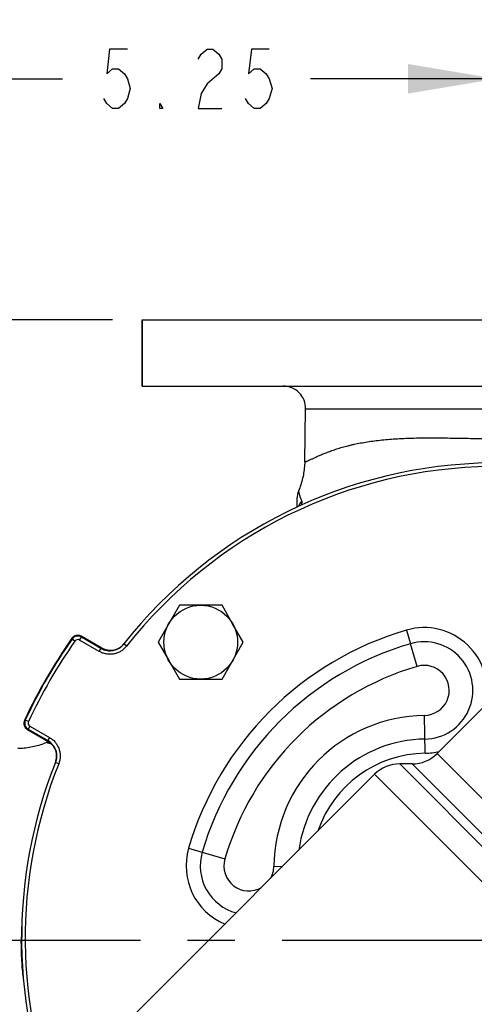
# Model space of a CAD drawing. Units: inches. Extents: x 0 to 22.3, y -0.1 to 17.2.
# Drawn here: x 15.1 to 16, y 7.9 to 10 of the extents above; entities that cross this region are included whole.
import ezdxf

# ---------------------------------------------------------------- set-up
doc = ezdxf.new("R2010")
doc.units = ezdxf.units.IN
doc.header["$LTSCALE"] = 1.21
doc.header["$MEASUREMENT"] = 0
doc.linetypes.add('CENTER', pattern=[0.6, 0.375, -0.075, 0.075, -0.075])
doc.layers.get('0').update_dxf_attribs({"linetype": 'CONTINUOUS'})
doc.layers.add('AXIS', color=7, linetype='CONTINUOUS')
doc.layers.add('DIMENSIONS', color=7, linetype='CONTINUOUS')
doc.styles.get("Standard").update_dxf_attribs({"font": 'txt', "width": 0.8})
doc.dimstyles.new('DIMSTYLE_2', dxfattribs={"dimtxt": 0.125, "dimasz": 0.1875, "dimexe": 0.125, "dimexo": 0.0625, "dimgap": 0.0625, "dimtad": 0, "dimtih": 1, "dimtoh": 1, "dimlfac": 4, "dimzin": 4, "dimdsep": 46, "dimtxsty": 'STANDARD', "dimblk": '_FILLED', "dimblk1": '_FILLED', "dimblk2": '_FILLED', "dimcen": 0.09, "dimadec": 0, "dimazin": 0, "dimtp": 0.0001, "dimtm": 0.0001, "dimtfac": 1, "dimtofl": 0, "dimtmove": 0, "dimatfit": 3, "dimldrblk": '_FILLED', "dimfxl": 1, "dimtolj": 1, "dimtzin": 4, "dimarcsym": 0})

# ---------------------------------------------------------------- blocks, each defined once
blk = doc.blocks.new('_FILLED')
at = {"color": 0, "linetype": 'BYBLOCK'}
blk.add_solid([(0, 0), (-1, 0.167), (-1, -0.167)], dxfattribs=at)
blk = doc.blocks.new('*D13')
at = {"layer": 'DIMENSIONS', "color": 2, "linetype": 'CONTINUOUS'}
for p, q in [((15.2525, 9.3553), (13.9807, 9.3553)), ((14.1057, 9.3553), (14.1057, 8.824)), ((14.1057, 8.0428), (14.1057, 8.574)), ((14.6091, 8.0428), (13.9807, 8.0428))]:
    blk.add_line(p, q, dxfattribs=at)
at = {"layer": 'DIMENSIONS', "color": 2, "linetype": 'CONTINUOUS', "xscale": 0.1875, "yscale": 0.1875, "zscale": 0.1875}
for p, rotation in [((14.1057, 9.3553), 90), ((14.1057, 8.0428), 270)]:
    blk.add_blockref('_FILLED', p, dxfattribs=dict(at, rotation=rotation))
blk = doc.blocks.new('*D14')
at = {"layer": 'DIMENSIONS', "color": 2, "linetype": 'CONTINUOUS'}
for p, q in [((14.7525, 8.8553), (14.7525, 9.9903)), ((16.065, 9.4987), (16.065, 9.9903)), ((14.7525, 9.8653), (15.1462, 9.8653)), ((16.065, 9.8653), (15.6712, 9.8653))]:
    blk.add_line(p, q, dxfattribs=at)
at = {"layer": 'DIMENSIONS', "color": 2, "linetype": 'CONTINUOUS', "xscale": 0.1875, "yscale": 0.1875, "zscale": 0.1875, "rotation": 180}
blk.add_blockref('_FILLED', (14.7525, 9.8653), dxfattribs=at)
at = {"layer": 'DIMENSIONS', "color": 2, "linetype": 'CONTINUOUS', "xscale": 0.1875, "yscale": 0.1875, "zscale": 0.1875}
blk.add_blockref('_FILLED', (16.065, 9.8653), dxfattribs=at)

msp = doc.modelspace()

# ---------------------------------------------------------------- linework, layer by layer
at = {"color": 7, "linetype": 'CONTINUOUS'}
for q in [(15.315, 9.2153), (16.815, 9.3553)]:
    msp.add_line((15.315, 9.3553), q, dxfattribs=at)
msp.add_arc((15.703, 8.0428), 0.6438, 176.1797, 180.0012, dxfattribs=at)
msp.add_open_spline([(15.063, 7.9675), (15.0624, 7.9738), (15.0613, 7.9863), (15.0597, 8.0114), (15.0592, 8.0302), (15.0592, 8.0428)], degree=3, knots=[0, 0, 0, 0, 0.250011, 0.500022, 1, 1, 1, 1], dxfattribs=at)
at = {"layer": 'AXIS', "color": 7, "linetype": 'CONTINUOUS'}
for p, q in [((15.315, 9.2153), (15.315, 9.3553)), ((15.315, 9.2153), (16.815, 9.2153)), ((15.6592, 9.0553), (15.6611, 9.167)), ((15.6427, 8.977), (15.6424, 8.9592)), ((15.3939, 8.7518), (15.3488, 8.6737)), ((15.439, 8.7518), (15.3939, 8.7518)), ((15.4841, 8.7518), (15.439, 8.7518)), ((15.5066, 8.7128), (15.4841, 8.7518)), ((15.5292, 8.6737), (15.5066, 8.7128)), ((15.2297, 8.6609), (15.186, 8.6861)), ((15.3488, 8.6737), (15.3713, 8.6346)), ((15.4841, 8.5956), (15.5292, 8.6737)), ((15.2542, 8.6564), (15.2535, 8.6563)), ((15.2546, 8.6564), (15.2541, 8.6563)), ((15.2545, 8.6564), (15.2542, 8.6564)), ((15.3713, 8.6346), (15.3939, 8.5956)), ((16.1129, 8.6115), (15.9395, 8.4382)), ((15.3939, 8.5956), (15.439, 8.5956)), ((15.439, 8.5956), (15.4841, 8.5956)), ((15.0722, 8.489), (15.1159, 8.4638)), ((15.1318, 8.4455), (15.1321, 8.4448)), ((15.132, 8.4453), (15.1321, 8.4449)), ((15.1321, 8.4449), (15.1323, 8.4444)), ((15.1321, 8.4448), (15.1323, 8.4444)), ((15.8865, 8.4162), (15.8602, 8.4162)), ((15.8072, 8.3942), (15.2977, 7.8848))]:
    msp.add_line(p, q, dxfattribs=at)
at = {"layer": 'AXIS', "color": 9, "linetype": 'CONTINUOUS'}
for p, q in [((15.6611, 9.167), (16.4688, 9.167)), ((15.1826, 8.6781), (15.1864, 8.6846)), ((15.1864, 8.6846), (15.186, 8.6861)), ((15.2279, 8.6606), (15.1864, 8.6846)), ((15.8749, 8.6993), (15.8833, 8.6705)), ((15.1666, 8.6802), (15.1663, 8.6818)), ((15.1727, 8.6759), (15.1666, 8.6802)), ((15.2242, 8.6541), (15.1826, 8.6781)), ((15.282, 8.6652), (15.2761, 8.6699)), ((15.8973, 8.6225), (15.8833, 8.6705)), ((15.2242, 8.6541), (15.2279, 8.6606)), ((15.2279, 8.6606), (15.2297, 8.6609)), ((15.9141, 8.4388), (15.9129, 8.5188)), ((15.0676, 8.5088), (15.0661, 8.5083)), ((15.0744, 8.5056), (15.0676, 8.5088)), ((15.0737, 8.4895), (15.0722, 8.489)), ((15.0775, 8.496), (15.0737, 8.4895)), ((15.0737, 8.4895), (15.1153, 8.4655)), ((15.0775, 8.496), (15.119, 8.472)), ((15.119, 8.472), (15.1153, 8.4655)), ((15.1159, 8.4638), (15.1153, 8.4655)), ((15.9395, 8.4382), (16.4574, 7.9202)), ((15.1383, 8.4164), (15.1314, 8.4191)), ((15.8602, 8.4162), (16.4355, 7.8409)), ((16.4355, 7.8672), (15.8865, 8.4162)), ((15.8072, 8.3942), (15.8938, 8.3076)), ((15.8938, 8.3076), (16.1104, 8.0911)), ((15.4134, 8.2378), (15.4902, 8.2153)), ((15.5939, 8.1997), (15.6124, 8.1994))]:
    msp.add_line(p, q, dxfattribs=at)
at = {"layer": 'AXIS', "color": 7, "linetype": 'CENTER'}
msp.add_line((16.065, 8.0428), (14.6716, 8.0428), dxfattribs=at)
at = {"layer": 'AXIS', "color": 7, "linetype": 'CONTINUOUS'}
for points in [[(15.6592, 9.0553), (15.6591, 9.0524), (15.6589, 9.0488), (15.6587, 9.0452), (15.6583, 9.0416), (15.6579, 9.0381), (15.6575, 9.0345), (15.6569, 9.031), (15.6563, 9.0275), (15.6556, 9.0239), (15.6548, 9.0204), (15.6539, 9.017), (15.653, 9.0135), (15.652, 9.0101), (15.6509, 9.0066), (15.6497, 9.0033), (15.6485, 8.9999), (15.6472, 8.9965), (15.6464, 8.9945)], [(15.186, 8.6861), (15.1859, 8.6862), (15.1855, 8.6864), (15.1852, 8.6866), (15.1848, 8.6868), (15.1845, 8.6869), (15.1841, 8.6871), (15.1837, 8.6872), (15.1834, 8.6873), (15.183, 8.6875), (15.1826, 8.6876), (15.1822, 8.6877), (15.1818, 8.6878), (15.1814, 8.6879), (15.1811, 8.6879), (15.1807, 8.688), (15.1803, 8.688), (15.1799, 8.6881), (15.1795, 8.6881), (15.1791, 8.6881), (15.1787, 8.6881), (15.1783, 8.6881), (15.1779, 8.6881), (15.1775, 8.6881), (15.1771, 8.6881), (15.1767, 8.688), (15.1763, 8.688), (15.1759, 8.6879), (15.1755, 8.6878), (15.1751, 8.6878), (15.1747, 8.6877), (15.1744, 8.6875), (15.174, 8.6874), (15.1736, 8.6873), (15.1732, 8.6872), (15.1729, 8.687), (15.1725, 8.6869), (15.1721, 8.6867), (15.1718, 8.6865), (15.1714, 8.6863), (15.1711, 8.6862), (15.1707, 8.686), (15.1704, 8.6857), (15.1701, 8.6855), (15.1697, 8.6853), (15.1694, 8.6851), (15.1691, 8.6848), (15.1688, 8.6846), (15.1685, 8.6843), (15.1682, 8.684), (15.1679, 8.6838), (15.1677, 8.6835), (15.1674, 8.6832), (15.1671, 8.6829), (15.1669, 8.6826), (15.1666, 8.6823), (15.1664, 8.6819), (15.1663, 8.6818)], [(15.2761, 8.6699), (15.2757, 8.6694), (15.2752, 8.6688), (15.2747, 8.6682), (15.2742, 8.6676), (15.2736, 8.667), (15.2731, 8.6665), (15.2725, 8.6659), (15.2719, 8.6654), (15.2714, 8.6648), (15.2708, 8.6643), (15.2701, 8.6638), (15.2695, 8.6633), (15.2689, 8.6629), (15.2682, 8.6624), (15.2676, 8.662), (15.2669, 8.6615), (15.2663, 8.6611), (15.2656, 8.6607), (15.2649, 8.6603), (15.2642, 8.6599), (15.2635, 8.6596), (15.2628, 8.6592), (15.2621, 8.6589), (15.2613, 8.6586), (15.2606, 8.6583), (15.2599, 8.658), (15.2591, 8.6577), (15.2584, 8.6575), (15.2576, 8.6572), (15.2569, 8.657), (15.2561, 8.6568), (15.2553, 8.6566), (15.2546, 8.6564)], [(15.2535, 8.6563), (15.2527, 8.6562), (15.2519, 8.6561), (15.2511, 8.656), (15.2504, 8.656), (15.2496, 8.6559), (15.2488, 8.6559), (15.248, 8.6559), (15.2473, 8.6559), (15.2465, 8.656), (15.2457, 8.656), (15.2449, 8.6561), (15.2442, 8.6562), (15.2434, 8.6563), (15.2426, 8.6564), (15.2419, 8.6565), (15.2411, 8.6566), (15.2403, 8.6568), (15.2396, 8.657), (15.2388, 8.6572), (15.2381, 8.6574), (15.2373, 8.6576), (15.2366, 8.6578), (15.2359, 8.6581), (15.2351, 8.6584), (15.2344, 8.6586), (15.2337, 8.6589), (15.233, 8.6592), (15.2323, 8.6596), (15.2316, 8.6599), (15.2309, 8.6603), (15.2302, 8.6606), (15.2297, 8.6609)], [(15.0661, 8.5083), (15.066, 8.5081), (15.0659, 8.5078), (15.0657, 8.5074), (15.0656, 8.507), (15.0655, 8.5067), (15.0654, 8.5063), (15.0652, 8.5059), (15.0651, 8.5055), (15.0651, 8.5051), (15.065, 8.5047), (15.0649, 8.5043), (15.0649, 8.504), (15.0648, 8.5036), (15.0648, 8.5032), (15.0647, 8.5028), (15.0647, 8.5024), (15.0647, 8.502), (15.0647, 8.5016), (15.0648, 8.5012), (15.0648, 8.5008), (15.0648, 8.5004), (15.0649, 8.5), (15.0649, 8.4996), (15.065, 8.4992), (15.0651, 8.4988), (15.0652, 8.4984), (15.0653, 8.498), (15.0654, 8.4977), (15.0655, 8.4973), (15.0656, 8.4969), (15.0658, 8.4965), (15.0659, 8.4962), (15.0661, 8.4958), (15.0662, 8.4954), (15.0664, 8.4951), (15.0666, 8.4947), (15.0668, 8.4944), (15.067, 8.4941), (15.0672, 8.4937), (15.0674, 8.4934), (15.0677, 8.4931), (15.0679, 8.4928), (15.0682, 8.4924), (15.0684, 8.4921), (15.0687, 8.4918), (15.069, 8.4916), (15.0692, 8.4913), (15.0695, 8.491), (15.0698, 8.4907), (15.0701, 8.4905), (15.0704, 8.4902), (15.0707, 8.49), (15.0711, 8.4898), (15.0714, 8.4895), (15.0717, 8.4893), (15.0721, 8.4891), (15.0722, 8.489)], [(15.113, 8.4614), (15.1126, 8.4612), (15.1093, 8.4599), (15.1061, 8.4587), (15.1028, 8.4575), (15.0995, 8.4564), (15.0962, 8.4554), (15.0928, 8.4544), (15.0895, 8.4536), (15.0861, 8.4527), (15.0827, 8.452), (15.0793, 8.4513), (15.0758, 8.4507), (15.0724, 8.4502), (15.069, 8.4498), (15.0655, 8.4494), (15.062, 8.4491), (15.0586, 8.4488), (15.0551, 8.4487), (15.0521, 8.4486)], [(15.1159, 8.4638), (15.1164, 8.4635), (15.117, 8.4631), (15.1177, 8.4627), (15.1183, 8.4623), (15.119, 8.4618), (15.1196, 8.4614), (15.1202, 8.4609), (15.1208, 8.4604), (15.1214, 8.4599), (15.122, 8.4594), (15.1226, 8.4589), (15.1232, 8.4583), (15.1237, 8.4578), (15.1243, 8.4572), (15.1248, 8.4567), (15.1253, 8.4561), (15.1258, 8.4555), (15.1263, 8.4549), (15.1268, 8.4543), (15.1273, 8.4536), (15.1277, 8.453), (15.1282, 8.4524), (15.1286, 8.4517), (15.129, 8.4511), (15.1294, 8.4504), (15.1298, 8.4497), (15.1302, 8.449), (15.1305, 8.4484), (15.1309, 8.4477), (15.1312, 8.447), (15.1315, 8.4462), (15.1318, 8.4455)], [(15.1323, 8.4444), (15.1325, 8.4437), (15.1327, 8.4429), (15.1329, 8.4421), (15.1331, 8.4414), (15.1333, 8.4406), (15.1334, 8.4398), (15.1335, 8.4391), (15.1337, 8.4383), (15.1338, 8.4375), (15.1339, 8.4367), (15.1339, 8.4359), (15.134, 8.4351), (15.134, 8.4344), (15.134, 8.4336), (15.134, 8.4328), (15.134, 8.432), (15.134, 8.4312), (15.1339, 8.4304), (15.1339, 8.4296), (15.1338, 8.4289), (15.1337, 8.4281), (15.1336, 8.4273), (15.1335, 8.4265), (15.1333, 8.4257), (15.1332, 8.425), (15.133, 8.4242), (15.1328, 8.4234), (15.1326, 8.4227), (15.1324, 8.4219), (15.1321, 8.4212), (15.1319, 8.4204), (15.1316, 8.4197), (15.1314, 8.4191)]]:
    msp.add_lwpolyline(points, dxfattribs=at)
msp.add_circle((15.439, 8.6737), 0.0781, dxfattribs=at)
for centre, radius, start, end in [((15.6136, 9.1678), 0.0475, 359, 90), ((16.066, 8.0467), 1.0061, 39.6282, 141.7278), ((15.6902, 8.9762), 0.0475, 157.2366, 179), ((16.066, 8.0467), 1.1013, 144.7812, 155.2188), ((15.2467, 8.6931), 0.0375, 282.1214, 321.721), ((16.066, 8.0467), 0.65, 106.3247, 163.6753), ((15.9122, 8.5717), 0.1029, 270.8131, 106.293), ((15.2467, 8.6931), 0.0375, 240.0069, 281.4137), ((15.2467, 8.6931), 0.0375, 281.4137, 282.1236), ((15.1314, 8.4176), 0.0475, 107.2607, 112.7314), ((15.0965, 8.433), 0.0375, 19.0498, 59.993), ((15.9175, 8.1952), 0.2737, 90.8131, 171.9292), ((15.0965, 8.433), 0.0375, 338.279, 17.6783), ((15.0965, 8.433), 0.0375, 17.6762, 18.3705), ((15.8865, 8.4912), 0.075, 270, 315), ((16.066, 8.0467), 1.0061, 158.2722, 202.9339), ((15.8602, 8.3412), 0.075, 90, 135), ((15.541, 8.2004), 0.1029, 163.6753, 254.8545)]:
    msp.add_arc(centre, radius, start, end, dxfattribs=at)
at = {"layer": 'AXIS', "color": 9, "linetype": 'CONTINUOUS'}
for centre, radius, start, end in [((16.066, 8.0467), 0.9986, 39.6282, 141.7278), ((15.6874, 8.9426), 0.0454, 138.888, 156.2405), ((15.1789, 8.6716), 0.015, 60.008, 144.8303), ((15.1785, 8.6731), 0.015, 62.9615, 141.7793), ((15.1785, 8.6731), 0.015, 61.5215, 62.9616), ((15.1785, 8.6731), 0.015, 60.0082, 61.4599), ((16.066, 8.0467), 0.68, 106.3241, 163.6753), ((15.9122, 8.5717), 0.1329, 346.1258, 106.297), ((16.066, 8.0467), 1.1001, 144.838, 155.162), ((16.066, 8.0467), 1.0926, 144.838, 155.162), ((15.1785, 8.6731), 0.015, 143.3236, 144.773), ((15.1785, 8.6731), 0.015, 141.7792, 143.2519), ((15.1789, 8.6716), 0.0075, 59.9973, 144.8407), ((15.2484, 8.6934), 0.0375, 240.004, 245.6255), ((15.2484, 8.6934), 0.0375, 245.6271, 277.9847), ((15.2484, 8.6934), 0.0375, 277.9847, 278.6679), ((15.2484, 8.6935), 0.0375, 278.8164, 279.3812), ((16.066, 8.0467), 0.6, 106.3263, 163.6753), ((15.9122, 8.5717), 0.0529, 270.8131, 106.2808), ((15.9175, 8.1952), 0.3237, 90.8131, 179.1905), ((15.0797, 8.502), 0.015, 158.183, 237.0017), ((15.0797, 8.502), 0.015, 156.7383, 158.1831), ((15.0797, 8.502), 0.015, 155.227, 156.6813), ((15.0813, 8.5025), 0.015, 155.17, 239.9922), ((15.0812, 8.5025), 0.0075, 155.1593, 240.0027), ((15.0797, 8.502), 0.015, 237.0016, 238.4742), ((15.0797, 8.502), 0.015, 238.5384, 239.9917), ((15.0971, 8.4313), 0.0375, 21.8034, 59.9933), ((15.0971, 8.4313), 0.0375, 21.3517, 21.8053), ((15.0971, 8.4313), 0.0375, 20.4553, 21.3517), ((15.9175, 8.1952), 0.2437, 90.8131, 161.1318), ((15.9122, 8.5717), 0.1329, 270.8131, 283.8742), ((16.066, 8.0467), 0.9986, 158.2722, 202.7492), ((15.541, 8.2005), 0.1329, 163.6753, 247.6707), ((15.541, 8.2004), 0.0529, 163.6753, 300.5277), ((15.541, 8.2004), 0.0529, 329.4691, 359.2267)]:
    msp.add_arc(centre, radius, start, end, dxfattribs=at)
for points, knots in [([(15.6592, 9.0553), (15.6592, 9.0553), (15.6592, 9.0552), (15.6592, 9.0551), (15.6593, 9.0551), (15.6594, 9.0551), (15.6595, 9.055), (15.6597, 9.055), (15.6599, 9.0551), (15.6603, 9.0551), (15.6607, 9.0553), (15.6614, 9.0555), (15.6623, 9.0558), (15.6637, 9.0564), (15.6653, 9.0571), (15.6671, 9.0579), (15.6692, 9.0589), (15.6715, 9.06), (15.6741, 9.0612), (15.6769, 9.0625), (15.6799, 9.0639), (15.6831, 9.0653), (15.6866, 9.0669), (15.6916, 9.0691), (15.6985, 9.072), (15.7074, 9.0755), (15.7171, 9.0791), (15.7276, 9.0826), (15.739, 9.0861), (15.7489, 9.0888), (15.7573, 9.0908), (15.7661, 9.0928), (15.7776, 9.0951), (15.792, 9.0976), (15.807, 9.0997), (15.8227, 9.1015), (15.8447, 9.1035), (15.8736, 9.1051), (15.9096, 9.1059), (15.9471, 9.1059), (15.9791, 9.1053), (16.0052, 9.1049), (16.0217, 9.1046), (16.035, 9.1044), (16.0433, 9.1043), (16.05, 9.1043), (16.055, 9.1042), (16.06, 9.1042), (16.0633, 9.1042), (16.065, 9.1042)], [0, 0, 0, 0, 0.000335, 0.000491, 0.000654, 0.000837, 0.001048, 0.001569, 0.002244, 0.003082, 0.004088, 0.005265, 0.008131, 0.011681, 0.015908, 0.020803, 0.026353, 0.032546, 0.039367, 0.046801, 0.054834, 0.063449, 0.072632, 0.082368, 0.103441, 0.126557, 0.151616, 0.178529, 0.20722, 0.237618, 0.253439, 0.269666, 0.303315, 0.338522, 0.375233, 0.413388, 0.452916, 0.535767, 0.62308, 0.714048, 0.8078, 0.855437, 0.903428, 0.927519, 0.951655, 0.963734, 0.97582, 0.987909, 1, 1, 1, 1]), ([(15.6532, 8.9724), (15.6526, 8.9735), (15.6516, 8.9759), (15.6504, 8.9789), (15.6496, 8.9813), (15.6491, 8.9831), (15.6486, 8.9849), (15.6481, 8.9866), (15.6477, 8.9882), (15.6473, 8.9897), (15.6471, 8.9908), (15.6469, 8.9917), (15.6468, 8.9922), (15.6467, 8.9927), (15.6466, 8.9932), (15.6465, 8.9936), (15.6465, 8.9938), (15.6464, 8.994), (15.6464, 8.9942), (15.6464, 8.9943), (15.6464, 8.9944), (15.6464, 8.9944), (15.6464, 8.9945), (15.6464, 8.9945), (15.6464, 8.9945), (15.6464, 8.9945), (15.6464, 8.9945)], [0, 0, 0, 0, 0.162916, 0.329479, 0.412531, 0.49437, 0.574062, 0.650561, 0.722705, 0.789236, 0.848832, 0.875607, 0.900148, 0.9223, 0.941909, 0.958844, 0.972988, 0.978978, 0.984234, 0.988747, 0.992512, 0.995521, 0.997769, 0.999257, 0.999719, 1, 1, 1, 1]), ([(15.6516, 8.9635), (15.6519, 8.964), (15.6523, 8.9649), (15.6528, 8.9662), (15.6532, 8.9675), (15.6535, 8.9687), (15.6536, 8.9698), (15.6536, 8.9708), (15.6535, 8.9717), (15.6533, 8.9722), (15.6532, 8.9724)], [0, 0, 0, 0, 0.169532, 0.326172, 0.469884, 0.600651, 0.718538, 0.823814, 0.917167, 1, 1, 1, 1]), ([(15.282, 8.6652), (15.2812, 8.6642), (15.2794, 8.6621), (15.2765, 8.6593), (15.2734, 8.6568), (15.2701, 8.6546), (15.2666, 8.6526), (15.2629, 8.651), (15.2591, 8.6498), (15.2552, 8.6488), (15.2512, 8.6482), (15.2472, 8.648), (15.2432, 8.6482), (15.2392, 8.6486), (15.2352, 8.6495), (15.2314, 8.6507), (15.2277, 8.6522), (15.2253, 8.6534), (15.2242, 8.6541)], [0, 0, 0, 0, 0.0625, 0.125, 0.1875, 0.25, 0.3125, 0.375, 0.4375, 0.5, 0.5625, 0.625, 0.6875, 0.75, 0.8125, 0.875, 0.9375, 1, 1, 1, 1]), ([(15.113, 8.4614), (15.113, 8.4614), (15.113, 8.4614), (15.1131, 8.4614), (15.1131, 8.4614), (15.1131, 8.4614), (15.1132, 8.4614), (15.1132, 8.4614), (15.1133, 8.4614), (15.1135, 8.4613), (15.1136, 8.4613), (15.1138, 8.4613), (15.1141, 8.4612), (15.1146, 8.4611), (15.1151, 8.461), (15.1157, 8.4609), (15.1163, 8.4608), (15.117, 8.4606), (15.1177, 8.4604), (15.1188, 8.4602), (15.1203, 8.4598), (15.1214, 8.4595), (15.122, 8.4594)], [0, 0, 0, 0, 0.000715, 0.001971, 0.003784, 0.006156, 0.012581, 0.021239, 0.032121, 0.045206, 0.060466, 0.077868, 0.11896, 0.168134, 0.224986, 0.289063, 0.359869, 0.436893, 0.519601, 0.607461, 0.796523, 1, 1, 1, 1]), ([(15.119, 8.472), (15.1202, 8.4714), (15.1224, 8.4699), (15.1256, 8.4675), (15.1286, 8.4647), (15.1313, 8.4617), (15.1337, 8.4585), (15.1358, 8.4551), (15.1376, 8.4515), (15.1391, 8.4478), (15.1402, 8.444), (15.141, 8.44), (15.1415, 8.436), (15.1416, 8.432), (15.1413, 8.428), (15.1407, 8.424), (15.1397, 8.4201), (15.1388, 8.4176), (15.1383, 8.4164)], [0, 0, 0, 0, 0.0625, 0.125, 0.1875, 0.25, 0.3125, 0.375, 0.4375, 0.5, 0.5625, 0.625, 0.6875, 0.75, 0.8125, 0.875, 0.9375, 1, 1, 1, 1])]:
    msp.add_open_spline(points, degree=3, knots=knots, dxfattribs=at)
for points in [[(15.1857, 8.6863), (15.1857, 8.6863), (15.1857, 8.6863), (15.1857, 8.6863)], [(15.1665, 8.6821), (15.1665, 8.6821), (15.1665, 8.6821), (15.1665, 8.6821)], [(15.2542, 8.6564), (15.2542, 8.6564), (15.2541, 8.6563), (15.2541, 8.6563)], [(15.066, 8.5079), (15.066, 8.5079), (15.066, 8.5079), (15.0659, 8.5079)], [(15.0719, 8.4892), (15.0719, 8.4892), (15.0719, 8.4892), (15.0719, 8.4892)]]:
    msp.add_open_spline(points, degree=3, dxfattribs=at)
at = {"layer": 'DIMENSIONS', "color": 2, "linetype": 'CONTINUOUS'}
for points in [[(15.2837, 9.9278), (15.2462, 9.9278), (15.24, 9.8757), (15.2525, 9.8861), (15.265, 9.8861), (15.2775, 9.8757), (15.2837, 9.8653), (15.29, 9.8445), (15.2837, 9.8236), (15.2775, 9.8132), (15.265, 9.8028), (15.2525, 9.8028), (15.24, 9.8132), (15.2337, 9.8236)], [(15.4337, 9.907), (15.44, 9.9174), (15.4525, 9.9278), (15.465, 9.9278), (15.4775, 9.9174), (15.4837, 9.907), (15.4837, 9.8861), (15.4775, 9.8757)], [(15.5837, 9.9278), (15.5462, 9.9278), (15.54, 9.8757), (15.5525, 9.8861), (15.565, 9.8861), (15.5775, 9.8757), (15.5837, 9.8653), (15.59, 9.8445), (15.5837, 9.8236), (15.5775, 9.8132), (15.565, 9.8028), (15.5525, 9.8028), (15.54, 9.8132), (15.5337, 9.8236)], [(15.4775, 9.8757), (15.4525, 9.8549), (15.44, 9.834), (15.4337, 9.8028), (15.4837, 9.8028)], [(15.3587, 9.8028), (15.3525, 9.8028), (15.3525, 9.8132), (15.3587, 9.8028)]]:
    msp.add_lwpolyline(points, dxfattribs=at)

# ---------------------------------------------------------------- dimensions: what is measured, and where the dimension line sits
dim = msp.add_linear_dim(base=(16.065, 9.8653), p1=(14.7525, 8.7928), p2=(16.065, 9.4362), dimstyle='DIMSTYLE_2', dxfattribs=at)
dim.commit()
dim.dimension.update_dxf_attribs({"geometry": '*D14', "text_midpoint": (15.2087, 9.8028), "dimtype": 160})
dim = msp.add_linear_dim(base=(14.1057, 9.3553), p1=(14.6716, 8.0428), p2=(15.315, 9.3553), angle=90, dimstyle='DIMSTYLE_2', dxfattribs=at)
dim.commit()
dim.dimension.update_dxf_attribs({"geometry": '*D13', "text_midpoint": (13.9057, 8.6365), "dimtype": 160})

doc.saveas('drawing.dxf')
